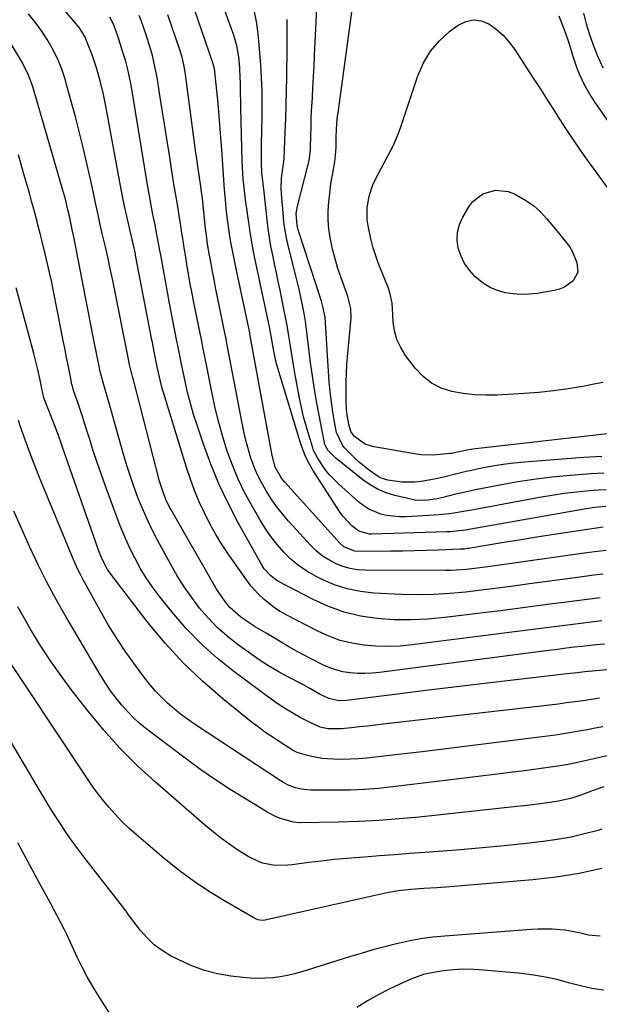
# Model space of a CAD drawing. Units: inches. Extents: x 1836153 to 1841550, y 421086 to 426462.
# Drawn here: x 1836367 to 1836572, y 424290 to 424638 of the extents above; entities that cross this region are included whole.
import ezdxf

# ---------------------------------------------------------------- set-up
doc = ezdxf.new("R2010")
doc.units = ezdxf.units.IN
doc.header["$MEASUREMENT"] = 0
doc.layers.add('7', color=7, linetype='Continuous')
doc.layers.add('8', color=7, linetype='Continuous')

msp = doc.modelspace()

# ---------------------------------------------------------------- linework, layer by layer
at = {"layer": '7', "color": 18}
for points in [[(1836572.57, 424425.72, 1782), (1836568.83, 424425.28, 1782), (1836565.09, 424424.83, 1782), (1836561.35, 424424.36, 1782), (1836557.62, 424423.89, 1782), (1836553.89, 424423.4, 1782), (1836550.15, 424422.92, 1782), (1836546.42, 424422.44, 1782), (1836542.68, 424421.96, 1782), (1836505.61, 424417.23, 1782), (1836501.33, 424416.84, 1782), (1836497.05, 424416.65, 1782), (1836492.76, 424416.78, 1782), (1836488.47, 424417.1, 1782), (1836484.25, 424417.82, 1782), (1836480.13, 424418.83, 1782), (1836476.14, 424420.29, 1782), (1836472.24, 424422.05, 1782), (1836461.13, 424427.82, 1782), (1836459.05, 424429, 1782), (1836457.04, 424430.29, 1782), (1836453.3, 424433.26, 1782), (1836451.08, 424435.35, 1782), (1836448.77, 424437.96, 1782), (1836447.72, 424439.36, 1782), (1836440.93, 424449.05, 1782), (1836438.55, 424452.63, 1782), (1836436.28, 424456.29, 1782), (1836434.2, 424460.05, 1782), (1836432.23, 424463.88, 1782), (1836430.45, 424467.79, 1782), (1836428.79, 424471.76, 1782), (1836427.31, 424475.8, 1782), (1836425.96, 424479.88, 1782), (1836417.83, 424506.34, 1782), (1836417.39, 424507.84, 1782), (1836416.6, 424510.86, 1782), (1836415.59, 424515.45, 1782), (1836414.77, 424519.54, 1782), (1836413.88, 424524, 1782), (1836413.62, 424525.3, 1782), (1836413.46, 424526.16, 1782), (1836407.98, 424554.9, 1782), (1836407.88, 424555.4, 1782), (1836407.09, 424558.89, 1782), (1836405.65, 424565.02, 1782), (1836404.84, 424568.59, 1782), (1836404.07, 424572.16, 1782), (1836403.34, 424575.75, 1782), (1836402.65, 424579.34, 1782), (1836397.56, 424606.9, 1782), (1836397.09, 424609.28, 1782), (1836396.6, 424611.65, 1782), (1836395.49, 424616.38, 1782), (1836394.18, 424621.05, 1782), (1836392.59, 424625.63, 1782), (1836390.92, 424630.02, 1782), (1836390.14, 424631.83, 1782), (1836388.1, 424635.18, 1782), (1836387.51, 424635.96, 1782), (1836386.89, 424636.73, 1782), (1836369.89, 424656.67, 1782)], [(1836572.55, 424483.77, 1798), (1836566.21, 424483.44, 1798), (1836545.26, 424481.78, 1798), (1836541.47, 424481.41, 1798), (1836537.7, 424480.95, 1798), (1836533.95, 424480.34, 1798), (1836530.21, 424479.64, 1798), (1836526.48, 424478.87, 1798), (1836524.62, 424478.47, 1798), (1836520.92, 424477.59, 1798), (1836517.24, 424476.64, 1798), (1836513.53, 424475.83, 1798), (1836508.74, 424475, 1798), (1836506.47, 424474.73, 1798), (1836501.93, 424474.71, 1798), (1836497, 424475.39, 1798), (1836494.34, 424476.27, 1798), (1836491.69, 424477.95, 1798), (1836490.02, 424479.13, 1798), (1836486.87, 424481.73, 1798), (1836485.39, 424483.15, 1798), (1836481.73, 424486.89, 1798), (1836480.95, 424487.83, 1798), (1836478.92, 424492.31, 1798), (1836478.37, 424494.7, 1798), (1836477.62, 424499.41, 1798), (1836477.1, 424502.99, 1798), (1836476.66, 424506.58, 1798), (1836476.32, 424510.18, 1798), (1836476.05, 424513.79, 1798), (1836475.03, 424531.02, 1798), (1836474.85, 424532.96, 1798), (1836474.11, 424536.8, 1798), (1836473.56, 424538.67, 1798), (1836465.35, 424563.83, 1798), (1836464.95, 424565.38, 1798), (1836464.69, 424569.61, 1798), (1836465.04, 424571.7, 1798), (1836468.88, 424586.87, 1798), (1836469.21, 424588.32, 1798), (1836469.69, 424592.01, 1798), (1836469.72, 424592.75, 1798), (1836469.81, 424597.08, 1798), (1836469.89, 424599.98, 1798), (1836469.98, 424602.89, 1798), (1836470.11, 424605.79, 1798), (1836470.35, 424610.38, 1798), (1836470.55, 424614.13, 1798), (1836470.75, 424617.87, 1798), (1836470.94, 424621.61, 1798), (1836471.13, 424625.36, 1798), (1836472.31, 424649.27, 1798)], [(1836573.96, 424466.12, 1792), (1836569.97, 424465.71, 1792), (1836568.49, 424465.5, 1792), (1836567.01, 424465.26, 1792), (1836526.34, 424458.08, 1792), (1836524.24, 424457.74, 1792), (1836521.07, 424457.36, 1792), (1836518.94, 424457.21, 1792), (1836517.88, 424457.16, 1792), (1836491.25, 424456.39, 1792), (1836490.47, 424456.4, 1792), (1836486.76, 424457.36, 1792), (1836484.29, 424459.29, 1792), (1836481.1, 424462.74, 1792), (1836480.19, 424464.02, 1792), (1836470.79, 424478.58, 1792), (1836469.34, 424481.05, 1792), (1836468.04, 424483.58, 1792), (1836466.95, 424486.21, 1792), (1836466.02, 424488.91, 1792), (1836458.18, 424514.95, 1792), (1836457.73, 424516.56, 1792), (1836456.96, 424519.83, 1792), (1836456.41, 424522.83, 1792), (1836455.91, 424525.77, 1792), (1836455.38, 424528.71, 1792), (1836455.19, 424529.68, 1792), (1836454.99, 424530.66, 1792), (1836450.4, 424552.14, 1792), (1836449.96, 424554.26, 1792), (1836449.33, 424557.45, 1792), (1836448.96, 424559.59, 1792), (1836448.46, 424562.82, 1792), (1836448.03, 424565.69, 1792), (1836447.82, 424567.12, 1792), (1836447.17, 424571.41, 1792), (1836446.88, 424573.48, 1792), (1836446.61, 424575.54, 1792), (1836446.15, 424579.69, 1792), (1836445.97, 424581.76, 1792), (1836445.71, 424585.92, 1792), (1836445.63, 424588, 1792), (1836445.11, 424607.06, 1792), (1836445.06, 424608.8, 1792), (1836445.01, 424612.29, 1792), (1836444.97, 424615.77, 1792), (1836444.92, 424617.51, 1792), (1836444.71, 424620.98, 1792), (1836444.37, 424624.93, 1792), (1836443.68, 424628.79, 1792), (1836442.6, 424632.57, 1792), (1836442.18, 424633.81, 1792), (1836438.68, 424643.55, 1792)], [(1836572.01, 424433.86, 1784), (1836567.38, 424433.3, 1784), (1836562.76, 424432.71, 1784), (1836558.13, 424432.11, 1784), (1836555.15, 424431.71, 1784), (1836549.04, 424430.9, 1784), (1836542.92, 424430.11, 1784), (1836536.81, 424429.33, 1784), (1836530.69, 424428.56, 1784), (1836517.1, 424426.87, 1784), (1836511.14, 424426.33, 1784), (1836505.17, 424426.04, 1784), (1836499.19, 424426.15, 1784), (1836493.22, 424426.52, 1784), (1836487.34, 424427.43, 1784), (1836481.59, 424428.78, 1784), (1836476.04, 424430.8, 1784), (1836470.62, 424433.25, 1784), (1836458.44, 424439.66, 1784), (1836457.46, 424440.24, 1784), (1836455.66, 424441.6, 1784), (1836453.39, 424444.15, 1784), (1836452.16, 424446.06, 1784), (1836444.09, 424460.59, 1784), (1836440.6, 424467.28, 1784), (1836437.37, 424474.08, 1784), (1836434.51, 424481.05, 1784), (1836431.9, 424488.12, 1784), (1836429.64, 424494.8, 1784), (1836428.41, 424498.64, 1784), (1836427.29, 424502.51, 1784), (1836426.3, 424506.41, 1784), (1836425.41, 424510.35, 1784), (1836424.17, 424516.35, 1784), (1836423.78, 424518.25, 1784), (1836422.83, 424523.01, 1784), (1836422.64, 424523.96, 1784), (1836421.67, 424528.7, 1784), (1836420.94, 424532.37, 1784), (1836420.47, 424534.82, 1784), (1836419.8, 424538.5, 1784), (1836416.85, 424554.95, 1784), (1836416.57, 424556.47, 1784), (1836415.71, 424561.05, 1784), (1836415.11, 424564.09, 1784), (1836414.81, 424565.62, 1784), (1836414.08, 424569.29, 1784), (1836413.57, 424571.88, 1784), (1836413.08, 424574.48, 1784), (1836412.62, 424577.09, 1784), (1836412.17, 424579.7, 1784), (1836406.84, 424612.13, 1784), (1836406.25, 424615.48, 1784), (1836405.92, 424617.15, 1784), (1836405.21, 424620.48, 1784), (1836404.34, 424623.76, 1784), (1836403.86, 424625.39, 1784), (1836402.02, 424631.2, 1784), (1836401.71, 424632.17, 1784), (1836400.21, 424636.39, 1784), (1836398.86, 424638.94, 1784)], [(1836572.99, 424442.23, 1786), (1836569.68, 424441.83, 1786), (1836566.38, 424441.4, 1786), (1836563.08, 424440.97, 1786), (1836546.96, 424438.76, 1786), (1836541.34, 424438.01, 1786), (1836535.72, 424437.27, 1786), (1836530.09, 424436.56, 1786), (1836524.47, 424435.88, 1786), (1836518.83, 424435.34, 1786), (1836513.19, 424435, 1786), (1836507.54, 424434.95, 1786), (1836501.88, 424435.08, 1786), (1836492.04, 424435.56, 1786), (1836487.32, 424436.09, 1786), (1836482.7, 424437, 1786), (1836478.22, 424438.48, 1786), (1836473.84, 424440.33, 1786), (1836471.73, 424441.39, 1786), (1836468.61, 424443.17, 1786), (1836465.64, 424445.15, 1786), (1836462.91, 424447.45, 1786), (1836460.34, 424449.95, 1786), (1836457.98, 424452.68, 1786), (1836455.75, 424455.51, 1786), (1836453.71, 424458.47, 1786), (1836451.8, 424461.54, 1786), (1836448.95, 424466.46, 1786), (1836446.45, 424471.1, 1786), (1836444.15, 424475.83, 1786), (1836442.14, 424480.69, 1786), (1836440.33, 424485.64, 1786), (1836438.76, 424490.68, 1786), (1836437.32, 424495.76, 1786), (1836436.07, 424500.88, 1786), (1836434.95, 424506.04, 1786), (1836432.25, 424519.7, 1786), (1836431.85, 424521.74, 1786), (1836431.17, 424525.14, 1786), (1836429.22, 424534.68, 1786), (1836428.41, 424538.72, 1786), (1836428.02, 424540.74, 1786), (1836427.26, 424544.79, 1786), (1836426.55, 424548.85, 1786), (1836426.21, 424550.88, 1786), (1836425.55, 424554.89, 1786), (1836425.13, 424557.48, 1786), (1836424.72, 424560.07, 1786), (1836424.31, 424562.67, 1786), (1836423.91, 424565.26, 1786), (1836423.35, 424568.87, 1786), (1836422.83, 424572.04, 1786), (1836422.03, 424576.79, 1786), (1836421.51, 424579.97, 1786), (1836419.78, 424590.89, 1786), (1836418.97, 424596, 1786), (1836418.16, 424601.11, 1786), (1836417.34, 424606.23, 1786), (1836416.53, 424611.34, 1786), (1836415.52, 424617.61, 1786), (1836414.8, 424621.54, 1786), (1836413.89, 424625.43, 1786), (1836413.36, 424627.36, 1786), (1836412.2, 424631.19, 1786), (1836411.56, 424633.08, 1786), (1836409.9, 424637.79, 1786), (1836409.25, 424639.49, 1786)], [(1836573.97, 424450.64, 1788), (1836570.02, 424450.14, 1788), (1836568.04, 424449.87, 1788), (1836532.25, 424444.87, 1788), (1836530.39, 424444.62, 1788), (1836526.68, 424444.14, 1788), (1836524.82, 424443.92, 1788), (1836521.09, 424443.61, 1788), (1836519.22, 424443.54, 1788), (1836517.35, 424443.51, 1788), (1836489.03, 424443.6, 1788), (1836486.32, 424443.79, 1788), (1836483.65, 424444.21, 1788), (1836481.06, 424444.97, 1788), (1836478.52, 424445.95, 1788), (1836476.12, 424447.25, 1788), (1836473.84, 424448.72, 1788), (1836471.76, 424450.45, 1788), (1836469.81, 424452.36, 1788), (1836461.98, 424460.98, 1788), (1836459.8, 424463.52, 1788), (1836457.74, 424466.13, 1788), (1836455.82, 424468.87, 1788), (1836454.02, 424471.68, 1788), (1836452.23, 424474.85, 1788), (1836450.88, 424477.56, 1788), (1836449.71, 424480.36, 1788), (1836448.68, 424483.22, 1788), (1836447.79, 424486.13, 1788), (1836446.98, 424489.07, 1788), (1836446.28, 424492.03, 1788), (1836445.66, 424495.01, 1788), (1836440.34, 424523.06, 1788), (1836440.19, 424523.87, 1788), (1836439.79, 424525.9, 1788), (1836439.7, 424526.31, 1788), (1836436.77, 424540.64, 1788), (1836436.2, 424543.47, 1788), (1836435.65, 424546.3, 1788), (1836435.11, 424549.14, 1788), (1836434.58, 424551.97, 1788), (1836433.95, 424555.45, 1788), (1836433.4, 424558.77, 1788), (1836433.09, 424560.99, 1788), (1836432.69, 424564.33, 1788), (1836431.43, 424575.91, 1788), (1836431.37, 424576.45, 1788), (1836431.16, 424578.04, 1788), (1836431, 424579.1, 1788), (1836430.4, 424583.07, 1788), (1836429.82, 424587.03, 1788), (1836429.55, 424589.01, 1788), (1836429.28, 424591, 1788), (1836425.62, 424618.63, 1788), (1836425.25, 424620.94, 1788), (1836424.5, 424624.37, 1788), (1836423.85, 424626.62, 1788), (1836423.49, 424627.73, 1788), (1836419.35, 424639.72, 1788)], [(1836574.08, 424472.04, 1794), (1836571.23, 424471.87, 1794), (1836568.1, 424471.61, 1794), (1836563.7, 424471.17, 1794), (1836559.3, 424470.66, 1794), (1836554.93, 424470.01, 1794), (1836550.57, 424469.27, 1794), (1836527.21, 424464.96, 1794), (1836523.76, 424464.34, 1794), (1836520.29, 424463.77, 1794), (1836518.56, 424463.51, 1794), (1836515.07, 424463.13, 1794), (1836513.32, 424463.01, 1794), (1836503.43, 424462.44, 1794), (1836501.17, 424462.42, 1794), (1836496.69, 424462.93, 1794), (1836494.49, 424463.44, 1794), (1836490.35, 424465.16, 1794), (1836488.47, 424466.36, 1794), (1836486.69, 424467.74, 1794), (1836479.55, 424474.07, 1794), (1836476.32, 424477.37, 1794), (1836474.9, 424479.18, 1794), (1836472.14, 424483.3, 1794), (1836471.19, 424485.04, 1794), (1836470.8, 424485.95, 1794), (1836470.47, 424486.89, 1794), (1836469.08, 424491.38, 1794), (1836468.14, 424494.59, 1794), (1836467.28, 424497.83, 1794), (1836466.53, 424501.09, 1794), (1836465.86, 424504.37, 1794), (1836464.33, 424512.58, 1794), (1836463.81, 424515.48, 1794), (1836463.31, 424518.39, 1794), (1836462.84, 424521.3, 1794), (1836462.39, 424524.21, 1794), (1836461.93, 424527.13, 1794), (1836461.44, 424530.03, 1794), (1836460.91, 424532.93, 1794), (1836460.33, 424535.82, 1794), (1836458.95, 424542.49, 1794), (1836458.31, 424545.59, 1794), (1836457.66, 424548.69, 1794), (1836457.01, 424551.79, 1794), (1836456.35, 424554.89, 1794), (1836455.74, 424558, 1794), (1836455.19, 424561.11, 1794), (1836454.74, 424564.25, 1794), (1836454.35, 424567.39, 1794), (1836453.29, 424577.07, 1794), (1836453.06, 424579.17, 1794), (1836452.57, 424584.06, 1794), (1836452.37, 424587.53, 1794), (1836452.37, 424592.43, 1794), (1836452.39, 424594.53, 1794), (1836452.47, 424598.72, 1794), (1836452.61, 424603.71, 1794), (1836452.67, 424608.3, 1794), (1836452.62, 424612.89, 1794), (1836452.43, 424617.47, 1794), (1836452.15, 424622.05, 1794), (1836451.5, 424630.43, 1794), (1836451.13, 424633.95, 1794), (1836450.63, 424637.44, 1794), (1836449.94, 424640.91, 1794)], [(1836566.08, 424640.36, 1798), (1836567.04, 424636.55, 1798), (1836568.14, 424632.79, 1798), (1836569.45, 424629.09, 1798), (1836570.92, 424625.45, 1798), (1836572.86, 424620.99, 1798)], [(1836573.28, 424477.9, 1796), (1836568.66, 424477.64, 1796), (1836561.33, 424477.05, 1796), (1836554.93, 424476.42, 1796), (1836548.56, 424475.65, 1796), (1836542.21, 424474.66, 1796), (1836535.89, 424473.52, 1796), (1836528, 424471.96, 1796), (1836523.28, 424470.97, 1796), (1836520.94, 424470.42, 1796), (1836516.43, 424469.31, 1796), (1836513.91, 424468.76, 1796), (1836510.95, 424468.32, 1796), (1836508, 424468.23, 1796), (1836506.53, 424468.39, 1796), (1836505.07, 424468.67, 1796), (1836499.51, 424470.02, 1796), (1836496.46, 424470.98, 1796), (1836493.54, 424472.18, 1796), (1836490.79, 424473.76, 1796), (1836488.17, 424475.59, 1796), (1836478.67, 424483.19, 1796), (1836475.99, 424485.85, 1796), (1836474.94, 424487.51, 1796), (1836474.68, 424488.25, 1796), (1836474.59, 424488.63, 1796), (1836471.96, 424502.66, 1796), (1836471.12, 424507.43, 1796), (1836470.36, 424512.22, 1796), (1836469.69, 424517.02, 1796), (1836469.1, 424521.83, 1796), (1836468.67, 424525.68, 1796), (1836468.31, 424528.57, 1796), (1836467.9, 424531.45, 1796), (1836467.42, 424534.32, 1796), (1836466.88, 424537.17, 1796), (1836466.29, 424540.02, 1796), (1836465.67, 424542.86, 1796), (1836465, 424545.7, 1796), (1836464.31, 424548.52, 1796), (1836462.07, 424557.33, 1796), (1836461.37, 424560.41, 1796), (1836460.78, 424563.52, 1796), (1836460.34, 424566.65, 1796), (1836460.01, 424569.79, 1796), (1836459.48, 424576.58, 1796), (1836459.39, 424578.43, 1796), (1836459.5, 424582.12, 1796), (1836459.69, 424583.96, 1796), (1836460.13, 424587.13, 1796), (1836460.25, 424587.88, 1796), (1836460.39, 424589.12, 1796), (1836460.78, 424598.32, 1796), (1836460.96, 424603.17, 1796), (1836461.12, 424608.02, 1796), (1836461.23, 424612.87, 1796), (1836461.31, 424617.72, 1796), (1836461.44, 424628.05, 1796), (1836461.47, 424631.4, 1796), (1836461.49, 424634.75, 1796), (1836461.5, 424638.1, 1796)], [(1836572.95, 424509.86, 1802), (1836569.83, 424509.27, 1802), (1836565.8, 424508.52, 1802), (1836560.65, 424507.67, 1802), (1836555.49, 424506.94, 1802), (1836550.3, 424506.41, 1802), (1836545.1, 424506.01, 1802), (1836535.64, 424505.46, 1802), (1836531.59, 424505.39, 1802), (1836527.56, 424505.54, 1802), (1836523.56, 424506.01, 1802), (1836519.57, 424506.7, 1802), (1836515.84, 424507.94, 1802), (1836512.41, 424509.64, 1802), (1836509.42, 424512.03, 1802), (1836506.72, 424514.89, 1802), (1836503.25, 424519.47, 1802), (1836501.55, 424522.21, 1802), (1836500.19, 424525.08, 1802), (1836499.37, 424528.14, 1802), (1836498.9, 424531.34, 1802), (1836498.65, 424536.03, 1802), (1836498.48, 424537.93, 1802), (1836497.74, 424541.66, 1802), (1836497.12, 424543.46, 1802), (1836493.63, 424552.14, 1802), (1836492.61, 424554.94, 1802), (1836491.7, 424557.76, 1802), (1836490.96, 424560.64, 1802), (1836490.02, 424565.21, 1802), (1836489.75, 424567.32, 1802), (1836489.72, 424571.54, 1802), (1836490.41, 424575.73, 1802), (1836491.76, 424579.74, 1802), (1836492.66, 424581.67, 1802), (1836498.86, 424593.44, 1802), (1836499.27, 424594.25, 1802), (1836500.69, 424597.62, 1802), (1836501.6, 424600.21, 1802), (1836507.57, 424618.21, 1802), (1836509.56, 424622.75, 1802), (1836512.04, 424626.94, 1802), (1836515.24, 424630.61, 1802), (1836518.93, 424633.92, 1802), (1836521.88, 424636.11, 1802), (1836524.52, 424637.38, 1802), (1836527.19, 424637.99, 1802), (1836529.9, 424637.6, 1802), (1836532.63, 424636.56, 1802), (1836535.24, 424634.69, 1802), (1836537.66, 424632.61, 1802)], [(1836537.66, 424632.61, 1802), (1836539.77, 424630.24, 1802), (1836541.69, 424627.66, 1802), (1836548.1, 424617.72, 1802), (1836550.48, 424614.03, 1802), (1836552.85, 424610.33, 1802), (1836555.21, 424606.63, 1802), (1836557.57, 424602.93, 1802), (1836559.96, 424599.24, 1802), (1836562.39, 424595.58, 1802), (1836564.88, 424591.97, 1802), (1836567.42, 424588.38, 1802), (1836568.77, 424586.51, 1802), (1836571.6, 424582.65, 1802), (1836574.46, 424578.82, 1802)], [(1836574.28, 424408.45, 1778), (1836566.5, 424407.7, 1778), (1836563.79, 424407.43, 1778), (1836560.18, 424407.05, 1778), (1836559.28, 424406.95, 1778), (1836540.15, 424404.7, 1778), (1836530.22, 424403.53, 1778), (1836520.3, 424402.34, 1778), (1836510.37, 424401.13, 1778), (1836500.45, 424399.9, 1778), (1836482.4, 424397.65, 1778), (1836479.71, 424397.55, 1778), (1836476.23, 424398.27, 1778), (1836473.17, 424399.78, 1778), (1836469.65, 424401.76, 1778), (1836466.98, 424403.21, 1778), (1836461.74, 424405.94, 1778), (1836458.27, 424407.85, 1778), (1836454.86, 424409.86, 1778), (1836451.55, 424412.02, 1778), (1836448.3, 424414.28, 1778), (1836443.83, 424417.53, 1778), (1836440.21, 424420.4, 1778), (1836436.77, 424423.44, 1778), (1836433.57, 424426.75, 1778), (1836430.55, 424430.24, 1778), (1836427.76, 424433.93, 1778), (1836425.11, 424437.71, 1778), (1836422.66, 424441.63, 1778), (1836420.35, 424445.64, 1778), (1836415.69, 424454.24, 1778), (1836413.8, 424457.92, 1778), (1836412, 424461.63, 1778), (1836410.35, 424465.42, 1778), (1836408.79, 424469.25, 1778), (1836407.36, 424473.13, 1778), (1836406.01, 424477.03, 1778), (1836404.77, 424480.97, 1778), (1836403.6, 424484.94, 1778), (1836398.87, 424501.79, 1778), (1836397.69, 424505.84, 1778), (1836396.46, 424509.88, 1778), (1836395.76, 424512.44, 1778), (1836395.36, 424514.16, 1778), (1836395.18, 424515.03, 1778), (1836393.37, 424524.24, 1778), (1836392.29, 424529.72, 1778), (1836391.22, 424535.19, 1778), (1836390.15, 424540.67, 1778), (1836389.08, 424546.14, 1778), (1836386.13, 424561.33, 1778), (1836385.74, 424563.3, 1778), (1836385.14, 424566.26, 1778), (1836384.49, 424569.2, 1778), (1836384.08, 424570.92, 1778), (1836383.17, 424574.59, 1778), (1836382.16, 424578.23, 1778), (1836371.8, 424613.92, 1778), (1836371.45, 424615.08, 1778), (1836370.21, 424618.49, 1778), (1836368.03, 424622.8, 1778), (1836364.11, 424629.24, 1778)], [(1836571.73, 424398.41, 1776), (1836570.36, 424398.2, 1776), (1836565.9, 424397.55, 1776), (1836562.98, 424397.13, 1776), (1836560.07, 424396.74, 1776), (1836557.14, 424396.37, 1776), (1836554.22, 424396.01, 1776), (1836495.34, 424389.2, 1776), (1836492.56, 424388.88, 1776), (1836489.78, 424388.57, 1776), (1836487, 424388.27, 1776), (1836484.22, 424387.97, 1776), (1836480.55, 424387.58, 1776), (1836475.79, 424387.61, 1776), (1836473.17, 424388.25, 1776), (1836469.84, 424389.69, 1776), (1836466.09, 424391.65, 1776), (1836463.45, 424393.1, 1776), (1836460.86, 424394.64, 1776), (1836458.34, 424396.3, 1776), (1836455.87, 424398.04, 1776), (1836442.66, 424407.8, 1776), (1836436.74, 424412.54, 1776), (1836431.1, 424417.57, 1776), (1836425.86, 424423.02, 1776), (1836420.9, 424428.75, 1776), (1836416.53, 424434.21, 1776), (1836414.06, 424437.5, 1776), (1836411.73, 424440.88, 1776), (1836409.62, 424444.39, 1776), (1836407.64, 424448, 1776), (1836405.83, 424451.7, 1776), (1836404.12, 424455.44, 1776), (1836402.54, 424459.25, 1776), (1836401.06, 424463.09, 1776), (1836397.18, 424473.68, 1776), (1836395.75, 424477.68, 1776), (1836394.36, 424481.7, 1776), (1836393.03, 424485.74, 1776), (1836391.75, 424489.79, 1776), (1836390.67, 424493.28, 1776), (1836389.94, 424495.59, 1776), (1836389.2, 424497.89, 1776), (1836387.66, 424502.48, 1776), (1836386.08, 424507.06, 1776), (1836385.64, 424508.56, 1776), (1836385.39, 424509.57, 1776), (1836385.29, 424510.08, 1776), (1836384.22, 424515.52, 1776), (1836383.59, 424518.75, 1776), (1836382.96, 424521.98, 1776), (1836382.32, 424525.2, 1776), (1836381.68, 424528.43, 1776), (1836378.84, 424542.74, 1776), (1836378.22, 424545.77, 1776), (1836377.58, 424548.8, 1776), (1836376.9, 424551.82, 1776), (1836376.2, 424554.84, 1776), (1836375.03, 424559.67, 1776), (1836374.43, 424562.03, 1776), (1836373.49, 424565.55, 1776), (1836373.17, 424566.73, 1776), (1836371.98, 424571.16, 1776), (1836371.22, 424573.96, 1776), (1836370.45, 424576.75, 1776), (1836369.67, 424579.55, 1776), (1836368.56, 424583.52, 1776), (1836367.59, 424586.89, 1776), (1836366.62, 424590.26, 1776)], [(1836561.09, 424557.89, 1804), (1836562.1, 424556.32, 1804), (1836563.71, 424552.34, 1804), (1836564.04, 424548.88, 1804), (1836562.43, 424545.8, 1804), (1836559.36, 424543.53, 1804), (1836557.6, 424542.82, 1804), (1836555.73, 424542.34, 1804), (1836549.68, 424541.39, 1804), (1836546.85, 424541.1, 1804), (1836544.03, 424541.01, 1804), (1836541.21, 424541.22, 1804), (1836538.4, 424541.63, 1804), (1836535.7, 424542.41, 1804), (1836533.14, 424543.46, 1804), (1836530.78, 424544.91, 1804), (1836527.74, 424547.39, 1804), (1836525.77, 424549.56, 1804), (1836524.08, 424551.9, 1804), (1836522.83, 424554.51, 1804), (1836521.87, 424557.29, 1804), (1836521.52, 424560.15, 1804), (1836521.59, 424562.95, 1804), (1836522.32, 424565.66, 1804), (1836523.47, 424568.31, 1804), (1836525.58, 424571.91, 1804), (1836526.99, 424573.77, 1804), (1836530.55, 424576.53, 1804), (1836535, 424577.79, 1804), (1836539.48, 424577.34, 1804), (1836541.66, 424576.52, 1804), (1836545.89, 424574.11, 1804), (1836548.49, 424572.27, 1804), (1836550.85, 424570.13, 1804), (1836553.06, 424567.79, 1804), (1836556.16, 424564.08, 1804), (1836558.65, 424561.01, 1804), (1836561.09, 424557.89, 1804)], [(1836572.9, 424388.34, 1774), (1836570.13, 424387.8, 1774), (1836567.35, 424387.28, 1774), (1836564.57, 424386.76, 1774), (1836561.79, 424386.28, 1774), (1836559, 424385.82, 1774), (1836556.2, 424385.42, 1774), (1836553.4, 424385.04, 1774), (1836534.5, 424382.63, 1774), (1836526.04, 424381.57, 1774), (1836517.58, 424380.53, 1774), (1836509.11, 424379.53, 1774), (1836500.65, 424378.55, 1774), (1836489.59, 424377.29, 1774), (1836486.65, 424377.02, 1774), (1836483.7, 424376.86, 1774), (1836480.75, 424376.83, 1774), (1836477.79, 424376.9, 1774), (1836475.59, 424377.01, 1774), (1836473.74, 424377.17, 1774), (1836470.12, 424377.79, 1774), (1836468.33, 424378.27, 1774), (1836465.29, 424379.19, 1774), (1836464.79, 424379.37, 1774), (1836463.37, 424380.13, 1774), (1836458.67, 424383.08, 1774), (1836456.13, 424384.74, 1774), (1836453.63, 424386.46, 1774), (1836451.18, 424388.27, 1774), (1836448.78, 424390.13, 1774), (1836438.72, 424398.23, 1774), (1836431.56, 424404.42, 1774), (1836424.73, 424410.92, 1774), (1836418.37, 424417.9, 1774), (1836412.33, 424425.19, 1774), (1836399.66, 424441.63, 1774), (1836398.09, 424443.9, 1774), (1836396.2, 424447.57, 1774), (1836395.14, 424450.13, 1774), (1836394.66, 424451.42, 1774), (1836383.26, 424483.97, 1774), (1836381.94, 424487.73, 1774), (1836380.6, 424491.49, 1774), (1836380.13, 424492.73, 1774), (1836379.65, 424493.97, 1774), (1836375.76, 424503.92, 1774), (1836375.55, 424504.52, 1774), (1836374.88, 424507.76, 1774), (1836374.26, 424510.69, 1774), (1836373.42, 424514.49, 1774), (1836372.49, 424518.3, 1774), (1836372, 424520.2, 1774), (1836365.86, 424543.39, 1774)], [(1836587.39, 424380.97, 1772), (1836563.49, 424375.62, 1772), (1836560.71, 424375.04, 1772), (1836556.99, 424374.4, 1772), (1836556.05, 424374.26, 1772), (1836551.16, 424373.6, 1772), (1836547.77, 424373.14, 1772), (1836544.39, 424372.7, 1772), (1836541, 424372.27, 1772), (1836537.61, 424371.85, 1772), (1836498.72, 424367.08, 1772), (1836493.73, 424366.57, 1772), (1836488.73, 424366.18, 1772), (1836483.72, 424365.98, 1772), (1836478.7, 424365.91, 1772), (1836470.82, 424365.95, 1772), (1836469.74, 424365.98, 1772), (1836466.52, 424366.32, 1772), (1836464.42, 424366.79, 1772), (1836461.63, 424367.87, 1772), (1836459.88, 424368.8, 1772), (1836459.03, 424369.33, 1772), (1836428.74, 424389.3, 1772), (1836426.27, 424391.02, 1772), (1836423.86, 424392.8, 1772), (1836421.53, 424394.7, 1772), (1836419.27, 424396.66, 1772), (1836417.1, 424398.75, 1772), (1836415.03, 424400.91, 1772), (1836413.08, 424403.18, 1772), (1836411.22, 424405.53, 1772), (1836407.91, 424409.99, 1772), (1836404.55, 424414.69, 1772), (1836401.33, 424419.47, 1772), (1836398.31, 424424.39, 1772), (1836395.42, 424429.39, 1772), (1836389.44, 424440.26, 1772), (1836388.49, 424442.07, 1772), (1836387.57, 424443.89, 1772), (1836385.91, 424447.62, 1772), (1836374.51, 424475.17, 1772), (1836373.54, 424477.57, 1772), (1836372.58, 424479.97, 1772), (1836371.66, 424482.39, 1772), (1836370.76, 424484.82, 1772), (1836369.82, 424487.42, 1772), (1836369, 424489.68, 1772), (1836367.37, 424494.2, 1772), (1836366.57, 424496.47, 1772)], [(1836572.56, 424352.13, 1768), (1836571.25, 424351.75, 1768), (1836566.47, 424350.48, 1768), (1836561.66, 424349.39, 1768), (1836556.79, 424348.54, 1768), (1836551.89, 424347.86, 1768), (1836545.82, 424347.17, 1768), (1836538.1, 424346.34, 1768), (1836530.37, 424345.58, 1768), (1836522.63, 424344.9, 1768), (1836514.89, 424344.28, 1768), (1836510.08, 424343.93, 1768), (1836504.74, 424343.53, 1768), (1836499.4, 424343.14, 1768), (1836494.06, 424342.74, 1768), (1836488.72, 424342.34, 1768), (1836487, 424342.21, 1768), (1836482.52, 424341.83, 1768), (1836478.05, 424341.41, 1768), (1836473.59, 424340.92, 1768), (1836469.13, 424340.38, 1768), (1836463.24, 424339.63, 1768), (1836461.73, 424339.47, 1768), (1836457.16, 424339.31, 1768), (1836452.74, 424340.15, 1768), (1836451.34, 424340.71, 1768), (1836447.72, 424342.52, 1768), (1836443.68, 424344.96, 1768), (1836440.1, 424347.53, 1768), (1836437.4, 424349.59, 1768), (1836434.74, 424351.69, 1768), (1836432.12, 424353.84, 1768), (1836429.54, 424356.04, 1768), (1836414.88, 424368.84, 1768), (1836408.54, 424374.69, 1768), (1836402.44, 424380.78, 1768), (1836396.7, 424387.19, 1768), (1836391.2, 424393.84, 1768), (1836385.61, 424400.99, 1768), (1836381.66, 424406.27, 1768), (1836377.87, 424411.65, 1768), (1836374.3, 424417.18, 1768), (1836370.88, 424422.81, 1768), (1836368.4, 424427.11, 1768), (1836366.38, 424430.7, 1768)], [(1836571.9, 424314.38, 1764), (1836567.8, 424314.72, 1764), (1836565.04, 424315.4, 1764), (1836560.87, 424316.3, 1764), (1836559.46, 424316.47, 1764), (1836554.97, 424316.82, 1764), (1836550.08, 424316.86, 1764), (1836547.64, 424316.74, 1764), (1836517.13, 424314.45, 1764), (1836512.83, 424314.02, 1764), (1836508.56, 424313.44, 1764), (1836504.32, 424312.65, 1764), (1836500.1, 424311.71, 1764), (1836495.9, 424310.63, 1764), (1836491.73, 424309.51, 1764), (1836487.57, 424308.31, 1764), (1836483.42, 424307.06, 1764), (1836466.62, 424301.85, 1764), (1836464.09, 424301.14, 1764), (1836461.54, 424300.53, 1764), (1836458.95, 424300.07, 1764), (1836456.35, 424299.71, 1764), (1836453.73, 424299.51, 1764), (1836451.11, 424299.43, 1764), (1836448.49, 424299.53, 1764), (1836445.88, 424299.75, 1764), (1836441.56, 424300.28, 1764), (1836436.86, 424301.1, 1764), (1836432.26, 424302.25, 1764), (1836427.81, 424303.89, 1764), (1836423.46, 424305.86, 1764), (1836420.34, 424307.48, 1764), (1836417.34, 424309.3, 1764), (1836414.54, 424311.35, 1764), (1836412.03, 424313.75, 1764), (1836409.72, 424316.38, 1764), (1836405.86, 424321.44, 1764), (1836405.21, 424322.32, 1764), (1836404.58, 424323.22, 1764), (1836404.36, 424323.51, 1764), (1836404.14, 424323.81, 1764), (1836389.64, 424342.45, 1764), (1836387.56, 424345.19, 1764), (1836385.52, 424347.97, 1764), (1836383.56, 424350.81, 1764), (1836381.65, 424353.67, 1764), (1836379.79, 424356.58, 1764), (1836377.96, 424359.49, 1764), (1836376.16, 424362.43, 1764), (1836374.39, 424365.39, 1764), (1836341.63, 424420.7, 1764)], [(1836572.53, 424338.24, 1766), (1836564.5, 424336.49, 1766), (1836556.37, 424335.23, 1766), (1836548.19, 424334.29, 1766), (1836518.84, 424331.8, 1766), (1836514.27, 424331.45, 1766), (1836509.69, 424331.19, 1766), (1836505.11, 424330.91, 1766), (1836500.61, 424330.37, 1766), (1836496.15, 424329.54, 1766), (1836454.15, 424320.14, 1766), (1836453.65, 424320.05, 1766), (1836452.64, 424319.97, 1766), (1836451.15, 424320.17, 1766), (1836450.68, 424320.35, 1766), (1836450.23, 424320.57, 1766), (1836439.69, 424326.63, 1766), (1836434.08, 424330.06, 1766), (1836428.61, 424333.69, 1766), (1836423.35, 424337.61, 1766), (1836418.22, 424341.73, 1766), (1836408.18, 424350.27, 1766), (1836405.62, 424352.56, 1766), (1836403.14, 424354.93, 1766), (1836400.77, 424357.42, 1766), (1836398.49, 424359.99, 1766), (1836396.32, 424362.65, 1766), (1836394.21, 424365.37, 1766), (1836392.19, 424368.15, 1766), (1836390.24, 424370.98, 1766), (1836358.95, 424418.02, 1766)], [(1836403.25, 424280.3, 1762), (1836394.9, 424293.3, 1762), (1836392.86, 424296.62, 1762), (1836390.92, 424300, 1762), (1836389.11, 424303.45, 1762), (1836387.39, 424306.95, 1762), (1836384.97, 424312.17, 1762), (1836383.66, 424314.96, 1762), (1836382.77, 424316.81, 1762), (1836381.37, 424319.56, 1762), (1836379.36, 424323.3, 1762), (1836377.88, 424326.07, 1762), (1836376.39, 424328.84, 1762), (1836374.89, 424331.61, 1762), (1836373.39, 424334.38, 1762), (1836366.36, 424347.35, 1762)], [(1836573.15, 424295.31, 1762), (1836569.06, 424295.95, 1762), (1836565.02, 424296.85, 1762), (1836560.83, 424297.96, 1762), (1836556.73, 424299.04, 1762), (1836552.6, 424299.97, 1762), (1836548.43, 424300.66, 1762), (1836544.22, 424301.18, 1762), (1836530.85, 424302.44, 1762), (1836527.27, 424302.66, 1762), (1836523.7, 424302.7, 1762), (1836520.14, 424302.5, 1762), (1836516.57, 424302.13, 1762), (1836511.84, 424301.36, 1762), (1836509.55, 424300.81, 1762), (1836505.12, 424299.18, 1762), (1836501.45, 424297.53, 1762), (1836497.49, 424295.65, 1762), (1836493.59, 424293.66, 1762), (1836489.78, 424291.5, 1762), (1836486.03, 424289.24, 1762)]]:
    msp.add_polyline3d(points, dxfattribs=at)
at = {"layer": '8', "color": 18}
for points in [[(1836574.58, 424491.73, 1800), (1836529.05, 424486.64, 1800), (1836527.9, 424486.5, 1800), (1836525.62, 424486.14, 1800), (1836522.76, 424485.57, 1800), (1836520.58, 424485.09, 1800), (1836519.48, 424484.89, 1800), (1836518.92, 424484.82, 1800), (1836515.49, 424484.43, 1800), (1836513.22, 424484.27, 1800), (1836508.69, 424484.4, 1800), (1836506.43, 424484.69, 1800), (1836492.15, 424487.16, 1800), (1836489.26, 424488.05, 1800), (1836487.94, 424488.78, 1800), (1836485.1, 424490.93, 1800), (1836483.89, 424492.55, 1800), (1836483.19, 424495.15, 1800), (1836482.66, 424498.42, 1800), (1836482.42, 424500.26, 1800), (1836482.24, 424503.77, 1800), (1836482.25, 424507.3, 1800), (1836482.3, 424510.24, 1800), (1836482.4, 424513.17, 1800), (1836482.57, 424516.1, 1800), (1836482.79, 424519.03, 1800), (1836484, 424532.74, 1800), (1836483.92, 424536.02, 1800), (1836482.88, 424540.31, 1800), (1836482.52, 424541.35, 1800), (1836480.5, 424546.81, 1800), (1836479.37, 424550.15, 1800), (1836478.35, 424553.53, 1800), (1836477.51, 424556.95, 1800), (1836476.67, 424561.07, 1800), (1836476.23, 424564.23, 1800), (1836475.97, 424567.39, 1800), (1836475.98, 424570.57, 1800), (1836476.16, 424573.75, 1800), (1836476.35, 424575.62, 1800), (1836476.9, 424580.11, 1800), (1836477.66, 424584.57, 1800), (1836478.27, 424587.83, 1800), (1836478.56, 424590.22, 1800), (1836478.72, 424592.86, 1800), (1836478.72, 424596.78, 1800), (1836478.98, 424601.46, 1800), (1836479.25, 424603.92, 1800), (1836479.41, 424605.14, 1800), (1836486.53, 424657.25, 1800)], [(1836573.43, 424417.55, 1780), (1836570.57, 424417.25, 1780), (1836565.53, 424416.72, 1780), (1836562.81, 424416.42, 1780), (1836560.1, 424416.08, 1780), (1836556.03, 424415.56, 1780), (1836554.68, 424415.38, 1780), (1836494.04, 424407.49, 1780), (1836491.45, 424407.24, 1780), (1836488.85, 424407.12, 1780), (1836486.26, 424407.19, 1780), (1836483.66, 424407.38, 1780), (1836481.1, 424407.79, 1780), (1836478.6, 424408.39, 1780), (1836476.17, 424409.26, 1780), (1836473.8, 424410.31, 1780), (1836470.15, 424412.17, 1780), (1836467.41, 424413.6, 1780), (1836464.71, 424415.08, 1780), (1836462.03, 424416.62, 1780), (1836459.38, 424418.19, 1780), (1836456.68, 424419.84, 1780), (1836454.1, 424421.38, 1780), (1836450.19, 424423.62, 1780), (1836447.66, 424425.23, 1780), (1836444.95, 424427.17, 1780), (1836441.27, 424430.47, 1780), (1836439.18, 424433.05, 1780), (1836437.32, 424435.79, 1780), (1836436.46, 424437.21, 1780), (1836420.51, 424464.97, 1780), (1836419.86, 424466.16, 1780), (1836418.67, 424468.61, 1780), (1836417.65, 424471.14, 1780), (1836416.43, 424475.04, 1780), (1836407.29, 424510.43, 1780), (1836407.2, 424510.81, 1780), (1836407, 424511.55, 1780), (1836405.85, 424516.31, 1780), (1836405.06, 424519.97, 1780), (1836400.37, 424543.56, 1780), (1836399.89, 424545.94, 1780), (1836398.88, 424550.69, 1780), (1836398.36, 424553.06, 1780), (1836397.29, 424557.8, 1780), (1836396.21, 424562.54, 1780), (1836395.26, 424566.74, 1780), (1836394.59, 424569.73, 1780), (1836393.94, 424572.71, 1780), (1836393.3, 424575.7, 1780), (1836392.14, 424581.1, 1780), (1836390.88, 424586.78, 1780), (1836389.56, 424592.44, 1780), (1836388.15, 424598.09, 1780), (1836386.69, 424603.71, 1780), (1836383.73, 424614.72, 1780), (1836383.17, 424616.68, 1780), (1836381.88, 424620.55, 1780), (1836380.37, 424624.33, 1780), (1836378.54, 424627.96, 1780), (1836376.73, 424631, 1780), (1836375.21, 424633.35, 1780), (1836373.63, 424635.64, 1780), (1836371.95, 424637.87, 1780), (1836370.21, 424640.05, 1780)], [(1836573.02, 424458.81, 1790), (1836561.93, 424457.17, 1790), (1836555.75, 424456.24, 1790), (1836549.57, 424455.28, 1790), (1836543.39, 424454.29, 1790), (1836537.22, 424453.27, 1790), (1836525.42, 424451.28, 1790), (1836525.07, 424451.23, 1790), (1836524.01, 424451.09, 1790), (1836522.95, 424451.01, 1790), (1836522.59, 424451, 1790), (1836514.88, 424450.71, 1790), (1836510.66, 424450.57, 1790), (1836506.45, 424450.46, 1790), (1836502.24, 424450.39, 1790), (1836498.02, 424450.35, 1790), (1836486.2, 424450.28, 1790), (1836485.34, 424450.33, 1790), (1836481.41, 424451.86, 1790), (1836480.15, 424453.01, 1790), (1836460.66, 424474.73, 1790), (1836459.49, 424476.15, 1790), (1836457.24, 424480.05, 1790), (1836456.13, 424484.13, 1790), (1836448.44, 424526.41, 1790), (1836448.42, 424526.55, 1790), (1836448.34, 424526.95, 1790), (1836448.29, 424527.22, 1790), (1836448.26, 424527.35, 1790), (1836448.23, 424527.48, 1790), (1836443.39, 424550.62, 1790), (1836442.42, 424555.34, 1790), (1836441.52, 424560.06, 1790), (1836440.99, 424563.22, 1790), (1836440.38, 424567.5, 1790), (1836439.98, 424571.24, 1790), (1836439.68, 424574.5, 1790), (1836439.38, 424578, 1790), (1836439.1, 424581.51, 1790), (1836438.85, 424585.02, 1790), (1836438.62, 424588.53, 1790), (1836438.5, 424590.48, 1790), (1836438.19, 424594.97, 1790), (1836437.86, 424599.45, 1790), (1836437.47, 424603.93, 1790), (1836437.06, 424608.41, 1790), (1836435.95, 424619.61, 1790), (1836435.8, 424620.68, 1790), (1836435.33, 424622.43, 1790), (1836428.81, 424641.61, 1790)], [(1836557.4, 424639.37, 1800), (1836558.59, 424636.35, 1800), (1836559.71, 424633.31, 1800), (1836560.75, 424630.23, 1800), (1836561.74, 424627.13, 1800), (1836562.33, 424625.18, 1800), (1836563.76, 424620.96, 1800), (1836564.58, 424618.9, 1800), (1836566.45, 424614.86, 1800), (1836568.65, 424611, 1800), (1836569.87, 424609.14, 1800), (1836575.24, 424601.42, 1800)], [(1836573.29, 424367.15, 1770), (1836569.14, 424365.71, 1770), (1836565.15, 424364.18, 1770), (1836562, 424363.18, 1770), (1836557.19, 424362.06, 1770), (1836553.41, 424361.49, 1770), (1836550.69, 424361.12, 1770), (1836547.97, 424360.77, 1770), (1836545.25, 424360.44, 1770), (1836542.53, 424360.14, 1770), (1836508.06, 424356.44, 1770), (1836500.96, 424355.78, 1770), (1836493.86, 424355.24, 1770), (1836486.74, 424354.9, 1770), (1836479.62, 424354.69, 1770), (1836466.03, 424354.47, 1770), (1836465.7, 424354.47, 1770), (1836464.68, 424354.5, 1770), (1836463.68, 424354.64, 1770), (1836459.16, 424355.96, 1770), (1836457.59, 424356.56, 1770), (1836454.61, 424358.09, 1770), (1836446.73, 424362.83, 1770), (1836441.4, 424366.15, 1770), (1836436.14, 424369.58, 1770), (1836431, 424373.18, 1770), (1836425.94, 424376.89, 1770), (1836411.58, 424387.78, 1770), (1836409.56, 424389.41, 1770), (1836407.61, 424391.13, 1770), (1836405.79, 424392.97, 1770), (1836404.03, 424394.89, 1770), (1836403.15, 424395.92, 1770), (1836401.09, 424398.47, 1770), (1836399.12, 424401.08, 1770), (1836397.29, 424403.79, 1770), (1836395.55, 424406.58, 1770), (1836383.36, 424427.33, 1770), (1836379.95, 424433.33, 1770), (1836376.66, 424439.4, 1770), (1836373.56, 424445.56, 1770), (1836370.57, 424451.79, 1770), (1836367.75, 424458.09, 1770), (1836365.02, 424464.43, 1770)]]:
    msp.add_polyline3d(points, dxfattribs=at)

doc.saveas('drawing.dxf')
